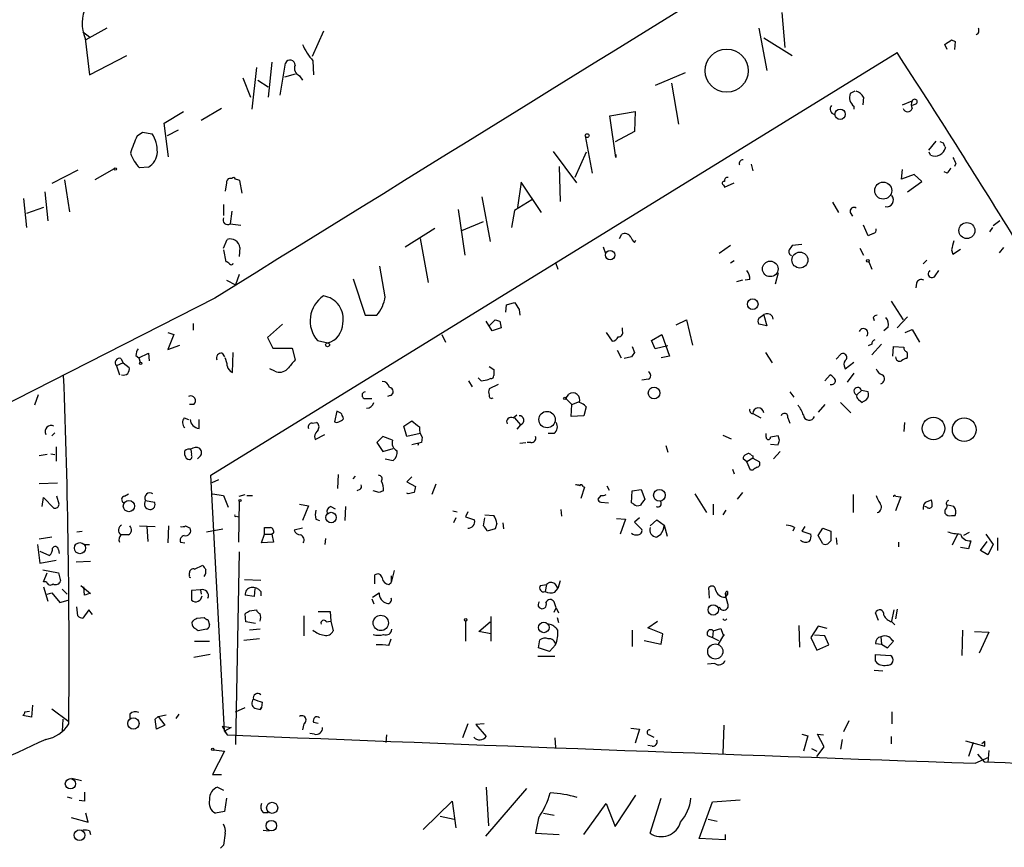
# Model space of a CAD drawing. Extents: x 0 to 741, y 1623 to 2563.
# Drawn here: x 95 to 207, y 2321 to 2415 of the extents above; entities that cross this region are included whole.
import ezdxf

# ---------------------------------------------------------------- set-up
doc = ezdxf.new("R2010")
doc.units = 0
doc.header["$MEASUREMENT"] = 0
doc.layers.add('MAIN', color=5, linetype='CONTINUOUS')

msp = doc.modelspace()

# ---------------------------------------------------------------- linework, layer by layer
at = {"layer": 'MAIN'}
for p, q in [((181.2713, 2415.6887), (181.61, 2411.7093)), ((104.4787, 2413.9107), (102.108, 2412.556)), ((178.6467, 2413.9107), (179.578, 2409.0847)), ((101.7693, 2413.4873), (102.5313, 2412.8947)), ((129.1167, 2413.572), (127.8467, 2410.6933)), ((179.2393, 2412.81), (182.4567, 2410.778)), ((102.0233, 2412.7253), (102.5313, 2408.5767)), ((200.0673, 2411.4553), (199.8133, 2412.048)), ((200.5753, 2412.556), (200.9987, 2412.3867)), ((200.9987, 2412.3867), (200.914, 2411.4553)), ((102.5313, 2408.5767), (106.7647, 2410.778)), ((116.332, 2363.026), (194.3947, 2411.1167)), ((121.4967, 2409.4233), (120.9887, 2404.682)), ((123.2747, 2410.016), (122.8513, 2406.0367)), ((124.206, 2406.2907), (124.7987, 2409.9313)), ((127.9313, 2410.1853), (128.016, 2408.5767)), ((125.8993, 2408.6613), (124.714, 2408.3227)), ((126.4073, 2408.492), (126.746, 2407.984)), ((170.2647, 2408.8307), (166.878, 2407.3913)), ((119.9727, 2408.238), (120.8193, 2406.0367)), ((121.666, 2407.984), (122.8513, 2407.222)), ((168.7407, 2407.6453), (169.5027, 2402.9887)), ((189.5687, 2406.714), (189.0607, 2406.46)), ((189.484, 2405.0207), (189.484, 2404.682)), ((190.5847, 2406.0367), (190.5, 2405.19)), ((194.9873, 2405.19), (196.088, 2405.6133)), ((196.596, 2405.2747), (196.088, 2405.1053)), ((110.998, 2403.0733), (113.1993, 2404.428)), ((117.5173, 2404.7667), (115.2313, 2403.412)), ((161.7133, 2403.92), (164.592, 2404.428)), ((162.3907, 2399.1787), (161.7133, 2403.92)), ((164.592, 2404.428), (164.5073, 2402.142)), ((111.506, 2399.2633), (110.998, 2403.0733)), ((107.95, 2401.634), (108.5427, 2402.0573)), ((108.5427, 2402.0573), (109.6433, 2401.888)), ((112.6067, 2402.3113), (111.3367, 2401.634)), ((158.9193, 2401.634), (159.6813, 2397.4007)), ((164.5073, 2402.142), (162.306, 2400.9567)), ((198.7973, 2401.0413), (197.9507, 2400.0253)), ((155.2787, 2399.856), (157.9033, 2396.3)), ((159.004, 2399.7713), (157.734, 2396.8927)), ((162.3907, 2399.5173), (162.3907, 2399.1787)), ((198.2047, 2399.4327), (198.0353, 2399.7713)), ((199.8133, 2400.4487), (199.898, 2400.2793)), ((177.8, 2398.4167), (177.9693, 2397.6547)), ((201.0833, 2398.5013), (200.914, 2398.1627)), ((101.1767, 2397.7393), (98.2133, 2396.2153)), ((105.3253, 2397.9087), (103.124, 2396.6387)), ((109.22, 2398.078), (108.204, 2397.9933)), ((155.956, 2398.1627), (156.0407, 2394.1833)), ((194.9027, 2396.7233), (194.9873, 2397.824)), ((196.342, 2397.2313), (194.9027, 2396.7233)), ((197.1887, 2396.4693), (196.342, 2397.2313)), ((200.0673, 2397.4007), (199.7287, 2397.57)), ((99.6527, 2396.6387), (100.2453, 2392.998)), ((118.11, 2396.3), (117.9407, 2395.3687)), ((118.7027, 2396.808), (118.4487, 2396.808)), ((119.888, 2395.1147), (119.634, 2396.554)), ((151.638, 2396.3847), (151.2147, 2393.506)), ((153.924, 2392.9133), (151.638, 2396.3847)), ((174.6673, 2396.046), (174.752, 2395.792)), ((174.752, 2395.792), (175.8527, 2396.3)), ((195.58, 2395.284), (197.1887, 2396.4693)), ((97.4513, 2395.284), (97.79, 2391.982)), ((94.996, 2394.522), (95.3347, 2391.22)), ((117.7713, 2393.8447), (117.7713, 2392.5747)), ((147.1507, 2394.6913), (148.082, 2389.6113)), ((152.8233, 2394.3527), (150.876, 2393.1673)), ((187.0287, 2394.0987), (187.706, 2392.9133)), ((97.282, 2393.506), (95.3347, 2392.8287)), ((118.7027, 2393.0827), (118.5333, 2391.6433)), ((144.4413, 2393.252), (145.2033, 2388.0873)), ((150.876, 2393.1673), (150.5373, 2391.22)), ((189.0607, 2392.9133), (189.3147, 2392.49)), ((118.5333, 2391.6433), (119.7187, 2391.474)), ((144.8647, 2390.8813), (147.32, 2391.8973)), ((206.0787, 2391.982), (205.3167, 2391.3893)), ((138.43, 2389.0187), (141.8167, 2391.1353)), ((162.814, 2389.95), (163.068, 2390.458)), ((191.0927, 2390.2887), (190.5847, 2391.474)), ((191.6853, 2390.5427), (191.0927, 2390.2887)), ((205.232, 2391.22), (204.8933, 2390.712)), ((117.7713, 2388.8493), (118.1947, 2389.8653)), ((140.1233, 2389.95), (141.0547, 2384.9547)), ((164.5073, 2389.5267), (164.6767, 2389.7807)), ((183.5573, 2389.2727), (182.4567, 2389.188)), ((117.7713, 2388.68), (118.0253, 2387.3253)), ((119.634, 2388.934), (119.5493, 2387.918)), ((160.9513, 2389.0187), (161.2053, 2388.2567)), ((175.4293, 2389.188), (174.1593, 2388.2567)), ((190.1613, 2388.8493), (190.5847, 2388.0873)), ((200.5753, 2388.68), (200.7447, 2388.172)), ((200.7447, 2388.172), (201.5913, 2388.7647)), ((206.502, 2388.934), (205.994, 2388.3413)), ((155.5327, 2387.2407), (155.7867, 2386.4787)), ((175.8527, 2387.41), (175.4293, 2387.156)), ((191.1773, 2387.3253), (191.516, 2386.4787)), ((197.7813, 2387.4947), (197.358, 2387.0713)), ((136.144, 2383.346), (135.5513, 2386.8173)), ((180.848, 2386.0553), (180.5093, 2384.7853)), ((198.7127, 2385.7167), (199.136, 2386.3093)), ((118.11, 2385.2087), (119.126, 2384.7007)), ((119.5493, 2385.886), (119.126, 2384.7007)), ((132.5033, 2385.378), (133.858, 2381.2293)), ((176.784, 2385.2087), (176.1067, 2385.0393)), ((177.6307, 2385.2933), (177.1227, 2385.2087)), ((196.596, 2384.87), (196.5113, 2384.362)), ((116.7553, 2383.1767), (59.8593, 2354.2207)), ((149.9447, 2382.4147), (150.876, 2382.6687)), ((193.7173, 2382.838), (195.072, 2380.7213)), ((149.86, 2381.568), (149.9447, 2382.4147)), ((151.384, 2381.9067), (151.4687, 2381.2293)), ((133.858, 2381.2293), (135.2127, 2381.2293)), ((148.336, 2379.4513), (147.6587, 2380.552)), ((147.9973, 2380.044), (148.6747, 2380.7213)), ((149.1827, 2380.552), (149.352, 2379.79)), ((169.2487, 2380.1287), (170.434, 2380.7213)), ((170.434, 2380.7213), (171.1113, 2377.8427)), ((178.6467, 2380.8907), (179.2393, 2381.314)), ((179.2393, 2381.2293), (179.578, 2380.044)), ((180.1707, 2381.1447), (180.2553, 2380.806)), ((191.6853, 2380.9753), (191.77, 2380.6367)), ((195.58, 2381.06), (194.3947, 2379.79)), ((111.4213, 2379.282), (112.0987, 2379.028)), ((114.3, 2380.298), (114.3, 2379.536)), ((124.46, 2380.2133), (122.7667, 2378.6893)), ((149.352, 2379.79), (148.336, 2379.4513)), ((161.29, 2379.282), (161.9673, 2378.266)), ((163.1527, 2379.4513), (163.1527, 2379.79)), ((179.578, 2380.044), (178.6467, 2380.2133)), ((193.3787, 2379.8747), (192.8707, 2379.4513)), ((195.326, 2379.282), (196.088, 2379.6207)), ((196.088, 2379.6207), (196.9347, 2378.1813)), ((112.0987, 2379.028), (111.4213, 2377.3347)), ((122.7667, 2378.6893), (123.3593, 2377.504)), ((128.4393, 2378.3507), (129.6247, 2378.0967)), ((142.5787, 2379.028), (143.002, 2378.1813)), ((166.4547, 2378.3507), (167.64, 2379.028)), ((166.878, 2377.4193), (166.4547, 2378.3507)), ((167.64, 2379.028), (168.4867, 2376.5727)), ((111.4213, 2377.3347), (112.776, 2377.8427)), ((118.7873, 2374.71), (118.872, 2376.996)), ((123.3593, 2377.504), (125.5607, 2377.504)), ((125.5607, 2377.504), (125.8993, 2376.1493)), ((162.56, 2377.25), (162.9833, 2376.4033)), ((164.2533, 2377.6733), (164.5073, 2376.996)), ((168.3173, 2377.758), (166.878, 2377.4193)), ((179.4087, 2376.996), (180.1707, 2375.8107)), ((191.516, 2377.9273), (191.0927, 2377.758)), ((192.6167, 2377.9273), (191.516, 2376.742)), ((193.8867, 2376.5727), (193.9713, 2377.6733)), ((193.9713, 2377.6733), (195.1567, 2377.5887)), ((106.0873, 2376.3187), (106.3413, 2375.8107)), ((107.7807, 2376.6573), (108.1193, 2376.4033)), ((108.1193, 2376.4033), (109.22, 2376.9113)), ((108.1193, 2376.4033), (108.2887, 2375.8953)), ((109.22, 2376.9113), (109.3047, 2376.0647)), ((117.602, 2376.9113), (117.856, 2376.488)), ((164.1687, 2376.488), (163.322, 2376.3187)), ((168.4867, 2376.5727), (167.5553, 2376.4033)), ((187.452, 2376.234), (188.0447, 2376.8267)), ((188.468, 2375.1333), (189.484, 2375.8953)), ((106.3413, 2375.8107), (105.5793, 2375.472)), ((105.5793, 2375.472), (105.918, 2374.456)), ((106.3413, 2375.8107), (107.0187, 2375.3027)), ((123.6133, 2374.8793), (123.0207, 2375.1333)), ((147.9973, 2375.3873), (148.5053, 2375.0487)), ((188.3833, 2375.472), (188.468, 2375.1333)), ((145.6267, 2373.7787), (146.05, 2373.1013)), ((147.066, 2373.7787), (146.7273, 2374.1173)), ((148.1667, 2374.0327), (147.9973, 2373.948)), ((166.116, 2373.948), (165.354, 2373.8633)), ((186.182, 2373.7787), (186.7747, 2374.456)), ((189.484, 2374.6253), (188.722, 2373.6093)), ((149.0133, 2373.3553), (147.9973, 2372.8473)), ((182.2027, 2372.5087), (182.626, 2371.916)), ((190.3307, 2372.678), (189.8227, 2372.17)), ((191.0927, 2372.5087), (190.3307, 2372.678)), ((96.6893, 2372.17), (96.266, 2370.9847)), ((133.9427, 2371.7467), (134.62, 2371.7467)), ((136.7367, 2372.0853), (136.398, 2372.0007)), ((156.718, 2371.7467), (157.0567, 2372.2547)), ((156.718, 2371.7467), (157.3953, 2371.0693)), ((157.3953, 2371.0693), (158.242, 2371.408)), ((189.992, 2371.662), (190.4153, 2371.3233)), ((114.3847, 2371.0693), (113.8767, 2371.0693)), ((130.6407, 2370.3073), (130.3867, 2369.122)), ((157.3107, 2369.7147), (157.3953, 2371.0693)), ((159.004, 2370.8153), (158.75, 2369.7993)), ((186.182, 2371.0693), (185.42, 2370.2227)), ((187.96, 2371.3233), (189.1453, 2370.138)), ((113.284, 2369.5453), (113.792, 2369.376)), ((114.9773, 2368.36), (114.9773, 2369.376)), ((138.2607, 2368.614), (139.192, 2369.2067)), ((150.7067, 2369.5453), (151.13, 2369.884)), ((150.876, 2369.5453), (151.5533, 2368.7833)), ((158.75, 2369.7993), (157.3107, 2369.7147)), ((177.9693, 2370.0533), (178.9007, 2369.5453)), ((181.9487, 2369.5453), (182.2027, 2368.9527)), ((127.8467, 2368.9527), (128.3547, 2369.0373)), ((138.5993, 2367.4287), (138.2607, 2368.614)), ((151.5533, 2368.7833), (151.13, 2368.2753)), ((195.2413, 2369.0373), (195.1567, 2368.0213)), ((98.552, 2367.852), (98.2133, 2367.5133)), ((128.1007, 2367.4287), (128.1853, 2367.09)), ((128.1853, 2367.09), (129.286, 2367.6827)), ((135.89, 2367.4287), (135.2127, 2366.7513)), ((136.9907, 2367.0053), (135.89, 2367.4287)), ((140.1233, 2367.7673), (138.5993, 2367.4287)), ((140.3773, 2367.344), (140.2927, 2366.7513)), ((155.3633, 2367.7673), (154.686, 2367.7673)), ((174.5827, 2367.598), (175.514, 2367.1747)), ((179.4933, 2367.344), (179.4933, 2367.7673)), ((181.0173, 2367.0053), (180.848, 2367.5133)), ((98.7213, 2366.2433), (98.7213, 2364.6347)), ((113.3687, 2365.312), (113.3687, 2365.82)), ((135.2127, 2366.7513), (135.89, 2365.7353)), ((135.89, 2365.7353), (137.0753, 2366.074)), ((140.2927, 2366.7513), (139.192, 2366.4973)), ((139.954, 2366.6667), (139.8693, 2366.4127)), ((151.4687, 2366.6667), (152.146, 2366.7513)), ((152.7387, 2366.7513), (152.3153, 2366.7513)), ((168.0633, 2366.4127), (168.3173, 2365.6507)), ((180.0013, 2366.582), (180.848, 2366.4973)), ((97.7053, 2365.3967), (96.774, 2365.2273)), ((98.1287, 2365.4813), (98.552, 2365.3967)), ((115.062, 2365.1427), (114.808, 2364.8887)), ((136.144, 2364.8887), (137.0753, 2364.7193)), ((177.292, 2364.55), (176.8687, 2364.8887)), ((177.9693, 2364.9733), (177.292, 2364.55)), ((177.8, 2365.312), (177.9693, 2365.2273)), ((177.9693, 2365.2273), (177.9693, 2364.9733)), ((177.9693, 2364.9733), (178.7313, 2364.55)), ((181.102, 2365.7353), (180.34, 2364.8887)), ((175.6833, 2363.7033), (175.8527, 2363.1953)), ((177.7153, 2363.6187), (177.292, 2364.55)), ((177.9693, 2363.6187), (177.7153, 2363.6187)), ((117.856, 2333.9007), (116.332, 2363.026)), ((117.1787, 2362.518), (116.4167, 2362.1793)), ((130.81, 2363.1107), (130.7253, 2361.502)), ((132.5033, 2362.6027), (132.7573, 2362.9413)), ((139.192, 2362.8567), (138.5993, 2362.264)), ((96.774, 2362.0947), (98.8907, 2362.1793)), ((133.2653, 2361.4173), (132.9267, 2361.248)), ((138.5993, 2362.264), (139.6153, 2361.756)), ((141.9013, 2362.01), (141.478, 2360.8247)), ((158.8347, 2361.6713), (158.4113, 2360.4013)), ((158.6653, 2361.756), (158.8347, 2361.6713)), ((161.3747, 2361.8407), (161.6287, 2361.3327)), ((164.2533, 2361.248), (165.2693, 2361.4173)), ((165.2693, 2361.4173), (165.6927, 2360.3167)), ((97.1127, 2359.47), (97.282, 2360.486)), ((97.282, 2360.486), (98.4673, 2359.3007)), ((99.06, 2359.724), (98.806, 2360.6553)), ((106.5107, 2360.6553), (106.934, 2360.9093)), ((108.8813, 2360.1473), (109.8973, 2359.978)), ((116.5013, 2360.9093), (117.7713, 2360.74)), ((117.7713, 2360.74), (118.2793, 2359.3853)), ((119.5493, 2360.6553), (120.2267, 2360.8247)), ((120.396, 2360.74), (121.0733, 2360.74)), ((135.4667, 2361.0787), (134.7893, 2361.248)), ((138.7687, 2360.9093), (138.5993, 2360.994)), ((160.6973, 2360.74), (160.3587, 2360.3167)), ((164.1687, 2359.8933), (164.2533, 2361.248)), ((171.3653, 2360.9093), (172.72, 2358.7927)), ((176.784, 2361.0787), (176.1913, 2360.3167)), ((189.3993, 2360.8247), (189.3993, 2358.7927)), ((194.2253, 2360.6553), (194.818, 2360.5707)), ((194.818, 2360.5707), (194.2253, 2358.962)), ((197.612, 2359.978), (198.2893, 2360.232)), ((119.5493, 2360.0627), (119.4647, 2355.406)), ((126.4073, 2359.724), (127.4233, 2359.5547)), ((127.4233, 2359.5547), (126.746, 2357.8613)), ((129.9633, 2359.47), (130.4713, 2359.216)), ((131.6567, 2359.47), (131.572, 2357.8613)), ((156.1253, 2359.1313), (156.21, 2358.3693)), ((160.6973, 2359.978), (161.544, 2359.8933)), ((164.4227, 2359.724), (164.1687, 2359.8933)), ((173.482, 2359.724), (173.482, 2358.5387)), ((174.9213, 2359.0467), (174.5827, 2358.5387)), ((197.7813, 2359.3853), (197.5273, 2359.47)), ((199.8133, 2359.0467), (199.8133, 2358.708)), ((200.8293, 2359.47), (200.152, 2359.6393)), ((119.2107, 2358.3693), (119.4647, 2358.2847)), ((128.27, 2358.0307), (128.6933, 2357.8613)), ((143.8487, 2358.962), (144.3567, 2358.8773)), ((144.1873, 2358.2), (143.9333, 2357.6073)), ((145.542, 2358.8773), (145.288, 2358.2847)), ((145.288, 2358.2847), (146.304, 2357.946)), ((147.32, 2357.2687), (147.4893, 2358.2)), ((147.4893, 2358.5387), (148.5053, 2358.454)), ((162.4753, 2358.1153), (163.4913, 2358.0307)), ((163.4913, 2358.0307), (162.8987, 2356.3373)), ((165.1, 2358.2), (164.5073, 2357.692)), ((166.2853, 2357.2687), (167.0473, 2357.946)), ((167.0473, 2357.946), (167.894, 2357.3533)), ((200.5753, 2358.454), (200.9987, 2358.454)), ((108.204, 2357.2687), (109.982, 2357.184)), ((109.0507, 2357.184), (109.1353, 2355.4907)), ((111.506, 2357.2687), (111.4213, 2355.3213)), ((113.4533, 2357.2687), (113.9613, 2357.0147)), ((115.824, 2356.5913), (117.6867, 2356.93)), ((122.428, 2356.3373), (122.428, 2357.0993)), ((126.746, 2357.0147), (125.8147, 2356.7607)), ((148.6747, 2356.93), (147.7433, 2356.676)), ((148.844, 2357.5227), (148.6747, 2356.93)), ((149.5213, 2357.6073), (149.606, 2356.93)), ((164.5073, 2357.692), (165.354, 2356.8453)), ((167.894, 2357.3533), (168.2327, 2356.0833)), ((182.7107, 2357.0993), (182.5413, 2356.676)), ((183.896, 2357.184), (183.5573, 2356.676)), ((185.42, 2356.168), (185.928, 2357.0147)), ((185.928, 2357.0147), (186.8593, 2356.676)), ((98.2133, 2355.9987), (96.774, 2355.7447)), ((101.092, 2356.5913), (101.6847, 2356.676)), ((106.934, 2356.2527), (106.0873, 2356.2527)), ((122.0893, 2355.3213), (122.428, 2356.3373)), ((122.428, 2356.3373), (123.2747, 2356.3373)), ((123.444, 2356.422), (123.2747, 2356.3373)), ((123.2747, 2356.3373), (123.444, 2355.406)), ((129.3707, 2355.8293), (129.286, 2355.152)), ((167.4707, 2356.2527), (167.0473, 2355.9987)), ((183.5573, 2356.676), (184.5733, 2356.3373)), ((185.928, 2355.2367), (185.42, 2356.168)), ((186.8593, 2356.676), (186.8593, 2355.5753)), ((187.452, 2355.914), (187.5367, 2355.152)), ((201.2527, 2356.3373), (200.66, 2355.0673)), ((202.6073, 2356.5067), (201.93, 2356.168)), ((204.47, 2356.3373), (205.3167, 2355.152)), ((205.8247, 2355.914), (205.8247, 2354.4747)), ((96.6047, 2355.152), (96.8587, 2353.0353)), ((98.9753, 2354.5593), (99.06, 2354.136)), ((101.9387, 2355.152), (102.5313, 2355.152)), ((112.8607, 2355.406), (113.3687, 2355.3213)), ((123.444, 2355.406), (122.0893, 2355.3213)), ((194.564, 2355.406), (194.564, 2354.898)), ((202.5227, 2354.644), (201.5913, 2354.8133)), ((202.7767, 2355.5753), (202.5227, 2354.644)), ((203.8773, 2354.4747), (204.6393, 2355.4907)), ((205.3167, 2355.152), (204.724, 2353.9667)), ((96.8587, 2354.39), (97.9593, 2353.882)), ((119.5493, 2354.3053), (119.126, 2332.3767)), ((204.724, 2353.9667), (203.8773, 2354.4747)), ((96.8587, 2353.0353), (98.7213, 2353.374)), ((102.616, 2353.2047), (101.0073, 2353.12)), ((114.4693, 2352.358), (115.4007, 2352.7813)), ((97.1973, 2352.2733), (98.9753, 2351.9347)), ((97.282, 2350.9187), (97.7053, 2351.9347)), ((98.9753, 2351.9347), (99.2293, 2351.0033)), ((113.8767, 2351.596), (113.8767, 2351.9347)), ((134.9587, 2350.6647), (134.9587, 2351.6807)), ((137.16, 2352.1887), (136.8213, 2350.834)), ((136.8213, 2351.596), (136.8213, 2350.834)), ((97.6207, 2350.9187), (97.282, 2350.9187)), ((97.282, 2350.326), (97.79, 2348.7173)), ((99.3987, 2350.072), (99.9913, 2349.4793)), ((101.5153, 2350.4953), (102.616, 2349.564)), ((101.9387, 2349.3947), (101.854, 2350.326)), ((120.142, 2351.1727), (122.0047, 2351.088)), ((121.3273, 2350.1567), (121.2427, 2349.2253)), ((136.5673, 2350.58), (136.8213, 2350.834)), ((153.8393, 2350.4953), (154.5167, 2350.58)), ((154.5167, 2350.58), (154.3473, 2349.818)), ((155.448, 2350.6647), (155.7867, 2350.1567)), ((155.448, 2349.7333), (155.7867, 2350.1567)), ((156.0407, 2351.0033), (155.7867, 2350.1567)), ((173.0587, 2349.056), (172.974, 2350.2413)), ((97.7053, 2349.4793), (98.2133, 2349.6487)), ((98.2133, 2349.6487), (99.1447, 2348.548)), ((115.1467, 2349.9873), (114.1307, 2349.9027)), ((114.1307, 2349.9027), (114.1307, 2348.802)), ((115.1467, 2349.9873), (115.2313, 2349.4793)), ((121.2427, 2349.2253), (120.2267, 2349.3947)), ((122.0047, 2349.818), (122.0047, 2349.31)), ((134.62, 2348.9713), (134.874, 2348.3787)), ((134.7047, 2349.1407), (135.4667, 2349.6487)), ((174.8367, 2349.564), (175.0907, 2349.4793)), ((175.0907, 2349.4793), (174.8367, 2349.1407)), ((175.0907, 2349.818), (175.0907, 2349.4793)), ((99.1447, 2348.548), (100.076, 2348.802)), ((101.1767, 2347.024), (101.092, 2348.04)), ((155.6173, 2347.9553), (155.3633, 2348.6327)), ((155.3633, 2347.4473), (155.6173, 2347.9553)), ((155.6173, 2347.9553), (155.8713, 2347.3627)), ((102.4467, 2347.7013), (101.7693, 2346.77)), ((102.87, 2347.1933), (102.4467, 2347.7013)), ((114.7233, 2346.77), (115.57, 2346.8547)), ((120.3113, 2346.3467), (120.2267, 2347.278)), ((120.7347, 2347.6167), (121.4967, 2347.7013)), ((126.9153, 2347.024), (126.9153, 2344.738)), ((128.524, 2347.532), (129.8787, 2347.532)), ((129.8787, 2347.532), (129.9633, 2346.4313)), ((148.1667, 2346.9393), (148.1667, 2344.1453)), ((155.702, 2346.8547), (155.8713, 2346.262)), ((192.278, 2346.516), (191.9393, 2347.3627)), ((193.802, 2346.4313), (194.056, 2347.7013)), ((194.3947, 2347.786), (194.2253, 2346.6853)), ((115.9933, 2346.6007), (116.1627, 2346.008)), ((121.412, 2346.1773), (120.3113, 2346.3467)), ((129.4553, 2346.3467), (129.9633, 2346.4313)), ((129.9633, 2346.4313), (130.2173, 2345.3307)), ((145.288, 2346.4313), (145.288, 2344.1453)), ((146.812, 2345.246), (148.082, 2346.3467)), ((166.0313, 2345.6693), (167.132, 2346.4313)), ((167.7247, 2344.992), (166.0313, 2345.6693)), ((173.482, 2345.3307), (174.3287, 2345.5847)), ((183.2187, 2345.9233), (183.3033, 2343.468)), ((185.42, 2345.8387), (184.5733, 2344.5687)), ((186.436, 2345.5847), (185.42, 2345.8387)), ((193.802, 2346.3467), (194.1407, 2346.008)), ((115.824, 2345.5), (114.8927, 2345.3307)), ((121.92, 2345.5), (120.7347, 2345.4153)), ((148.1667, 2344.992), (146.812, 2345.246)), ((164.2533, 2345.4153), (164.2533, 2343.5527)), ((167.5553, 2343.8067), (167.7247, 2344.992)), ((172.8893, 2344.738), (173.3973, 2344.5687)), ((173.482, 2345.3307), (173.3973, 2344.5687)), ((173.3973, 2344.5687), (174.0747, 2344.23)), ((174.6673, 2344.9073), (173.99, 2343.722)), ((184.5733, 2344.5687), (185.2507, 2343.1293)), ((186.182, 2344.738), (184.9967, 2344.8227)), ((186.6053, 2343.722), (186.182, 2344.738)), ((192.532, 2344.6533), (192.6167, 2343.8067)), ((201.8453, 2345.4153), (201.7607, 2342.5367)), ((203.2, 2345.246), (204.8087, 2345.1613)), ((204.8087, 2345.1613), (203.708, 2342.7907)), ((114.4693, 2344.1453), (116.1627, 2344.1453)), ((121.8353, 2344.3993), (120.0573, 2344.23)), ((136.5673, 2343.6373), (136.8213, 2344.3993)), ((153.5853, 2343.3833), (153.7547, 2344.3147)), ((154.8553, 2342.96), (153.5853, 2343.3833)), ((155.5327, 2343.722), (154.8553, 2342.96)), ((165.608, 2344.23), (167.5553, 2343.8067)), ((185.2507, 2343.1293), (186.6053, 2343.722)), ((191.9393, 2343.8913), (192.6167, 2343.8067)), ((192.6167, 2343.8067), (193.294, 2343.3833)), ((193.294, 2343.3833), (193.9713, 2344.1453)), ((116.2473, 2342.6213), (114.3847, 2342.2827)), ((153.5007, 2342.452), (155.448, 2342.452)), ((191.9393, 2342.6213), (193.6327, 2342.5367)), ((191.9393, 2341.8593), (191.9393, 2342.6213)), ((173.6513, 2341.6053), (172.8047, 2341.5207)), ((191.77, 2340.8433), (192.786, 2340.7587)), ((96.012, 2336.864), (95.9273, 2335.5093)), ((122.174, 2337.2027), (122.0893, 2336.61)), ((95.9273, 2335.5093), (94.9113, 2335.6787)), ((95.1653, 2336.102), (95.6733, 2336.1867)), ((98.2133, 2336.4407), (100.1607, 2335.0013)), ((107.1033, 2335.848), (107.1033, 2335.34)), ((109.982, 2335.2553), (110.3207, 2335.594)), ((110.3207, 2335.594), (109.982, 2335.2553)), ((110.3207, 2335.594), (111.252, 2335.7633)), ((110.3207, 2335.594), (111.0827, 2334.578)), ((112.6913, 2335.848), (112.3527, 2335.34)), ((119.126, 2336.102), (120.2267, 2336.61)), ((121.3273, 2336.5253), (121.92, 2336.356)), ((121.92, 2336.356), (122.0893, 2336.61)), ((122.0893, 2336.61), (121.92, 2336.356)), ((193.802, 2336.102), (193.802, 2334.7473)), ((99.4833, 2335.2553), (99.3987, 2333.9007)), ((110.1513, 2334.1547), (109.982, 2335.2553)), ((111.0827, 2334.578), (110.1513, 2334.1547)), ((117.602, 2334.4933), (118.618, 2334.324)), ((117.602, 2334.4933), (118.1947, 2333.4773)), ((126.9153, 2334.7473), (126.746, 2334.07)), ((128.016, 2334.9167), (128.524, 2334.832)), ((145.542, 2334.7473), (144.9493, 2333.1387)), ((147.4047, 2334.7473), (146.4733, 2334.6627)), ((146.4733, 2334.6627), (147.6587, 2333.308)), ((174.6673, 2334.578), (174.5827, 2331.3607)), ((188.8913, 2335.086), (188.2987, 2333.816)), ((118.618, 2334.324), (117.856, 2333.9007)), ((117.856, 2333.9007), (118.1947, 2333.4773)), ((128.1007, 2333.562), (127.5927, 2333.6467)), ((136.3133, 2333.4773), (136.2287, 2332.6307)), ((164.084, 2334.2393), (165.1, 2334.1547)), ((165.1, 2334.1547), (164.592, 2332.546)), ((166.2007, 2333.4773), (166.7087, 2333.2233)), ((183.5573, 2333.562), (184.2347, 2333.3927)), ((184.2347, 2333.3927), (183.7267, 2331.6147)), ((186.0973, 2332.1227), (185.3353, 2333.562)), ((185.3353, 2333.562), (186.0127, 2333.4773)), ((193.7173, 2333.308), (193.7173, 2332.4613)), ((155.448, 2333.1387), (155.5327, 2332.038)), ((166.5393, 2332.2073), (166.0313, 2332.292)), ((188.1293, 2332.9693), (187.96, 2331.8687)), ((202.184, 2332.8), (204.3853, 2332.2073)), ((203.0307, 2332.6307), (202.5227, 2331.022)), ((204.3853, 2332.7153), (204.0467, 2332.4613)), ((117.856, 2331.6147), (116.5013, 2328.99)), ((116.6707, 2331.784), (117.856, 2331.6147)), ((184.658, 2331.9533), (185.2507, 2331.6147)), ((185.2507, 2331.022), (186.0973, 2332.1227)), ((203.5387, 2331.276), (204.3007, 2330.4293)), ((204.8087, 2331.6993), (204.724, 2330.3447)), ((203.2847, 2330.26), (204.8087, 2330.9373)), ((116.5013, 2328.99), (117.5173, 2328.99)), ((100.4993, 2328.5667), (101.6, 2328.3127)), ((117.094, 2327.5507), (117.7713, 2327.212)), ((152.2307, 2327.3813), (147.574, 2321.9627)), ((147.6587, 2327.5507), (147.9127, 2323.148)), ((162.306, 2323.0633), (164.6767, 2326.6193)), ((99.9913, 2326.45), (100.4993, 2326.2807)), ((101.9387, 2325.942), (101.346, 2326.0267)), ((118.11, 2326.2807), (117.856, 2324.7567)), ((140.462, 2322.7247), (143.764, 2325.942)), ((143.764, 2325.942), (144.1873, 2322.894)), ((158.75, 2322.132), (161.29, 2325.688)), ((161.29, 2325.688), (162.306, 2323.0633)), ((166.2853, 2322.3013), (167.5553, 2326.2807)), ((171.8733, 2321.7087), (173.3973, 2325.8573)), ((173.3973, 2325.8573), (176.53, 2326.1113)), ((102.362, 2323.5713), (102.108, 2324.5873)), ((117.856, 2324.7567), (116.84, 2324.5873)), ((122.2587, 2324.672), (122.8513, 2324.672)), ((154.178, 2324.5873), (155.3633, 2324.3333)), ((100.4147, 2324.0793), (102.362, 2323.5713)), ((142.4093, 2324.2487), (144.018, 2323.91)), ((153.5853, 2323.9947), (153.2467, 2322.3013)), ((172.8893, 2323.91), (173.9053, 2323.656)), ((102.5313, 2322.5553), (102.616, 2322.132)), ((117.9407, 2322.3013), (117.7713, 2320.9467)), ((122.2587, 2322.64), (122.936, 2322.5553)), ((153.2467, 2322.3013), (155.956, 2322.132)), ((174.8367, 2322.132), (174.8367, 2321.5393)), ((174.8367, 2321.5393), (171.8733, 2321.7087))]:
    msp.add_line(p, q, dxfattribs=at)
for centre, radius in [((175.0014, 2409.0603), 2.4549), ((187.91, 2404.097), 0.5895), ((159.131, 2401.6764), 0.2158), ((105.4523, 2397.8664), 0.1338), ((192.8104, 2395.4144), 0.9682), ((202.3268, 2390.8651), 0.9098), ((161.737, 2388.0764), 0.5375), ((183.3314, 2387.5148), 0.907), ((179.9565, 2386.5088), 0.8847), ((191.0714, 2387.4312), 0.1496), ((177.9606, 2382.4965), 0.6061), ((129.5964, 2377.8709), 0.2275), ((108.331, 2375.7684), 0.1338), ((166.7383, 2372.3868), 0.6621), ((156.591, 2371.789), 0.1338), ((154.5694, 2369.3672), 0.9334), ((198.5312, 2368.3481), 1.2876), ((202.0271, 2368.2106), 1.3486), ((167.3549, 2360.7506), 0.6672), ((106.9976, 2359.521), 0.6387), ((119.6339, 2360.1474), 0.1197), ((129.9974, 2358.2156), 0.5976), ((101.4253, 2354.734), 0.6323), ((173.4747, 2347.7059), 0.5957), ((135.6506, 2346.2195), 0.8694), ((145.3091, 2346.5796), 0.1496), ((154.2062, 2345.7117), 0.6033), ((173.707, 2342.9785), 0.8603), ((107.5065, 2334.7783), 0.646), ((116.5436, 2331.8264), 0.1338), ((100.3505, 2327.9228), 0.5877), ((123.2913, 2325.1824), 0.6309), ((123.2003, 2323.1554), 0.5935), ((101.3758, 2322.0669), 0.6076)]:
    msp.add_circle(centre, radius, dxfattribs=at)
for centre, radius, start, end in [((23900.244, -35986.8753), 45143.2744, 121.56331843, 121.79250145), ((-1753.3591, 7107.4715), 5029.7071, 290.5335192, 291.8825977), ((106.1737, 2414.4501), 4.4945, 154.768547, 202.56652), ((203.2001, 2413.6284), 0.5087, 289.428788, 33.705686), ((133.2405, 2414.8722), 7.082, 203.502308, 221.43769), ((73.1943, 2602.8019), 228.9529, 303.57549, 303.804673), ((-776.1181, 1782.0183), 1156.5725, 31.7206697, 32.9518061), ((125.3247, 2409.6989), 0.5751, 357.847187, 156.162955), ((126.7331, 2409.3331), 0.9021, 157.568733, 248.826128), ((190.2123, 2406.0168), 1.2339, 158.950488, 233.82754), ((189.4273, 2405.4577), 1.2941, 26.576931, 76.108716), ((187.3674, 2404.682), 0.5987, 135.006767, 261.867191), ((196.9349, 2405.19), 0.9468, 153.443068, 206.556932), ((196.3791, 2405.4996), 0.3125, 313.962616, 158.665009), ((195.58, 2404.9051), 0.5265, 195.239848, 344.760152), ((116.8222, 2397.0395), 9.9913, 152.622461, 164.635941), ((106.3246, 2399.8174), 3.9117, 359.32474, 31.960823), ((199.2629, 2400.4063), 0.552, 4.405074, 85.594926), ((111.2417, 2400.9674), 4.2512, 197.533077, 224.393879), ((108.035, 2399.9404), 2.2075, 302.467609, 355.60667), ((198.6665, 2400.6258), 1.2793, 248.840626, 344.285299), ((176.8792, 2398.4696), 0.4552, 91.321685, 197.595058), ((370.2639, 2483.4899), 189.3281, 206.443679, 206.672862), ((199.3898, 2398.3323), 1.1519, 306.026276, 342.884837), ((118.5586, 2396.3678), 0.4537, 104.017867, 188.59446), ((118.8932, 2396.6599), 0.2413, 15.234291, 142.137512), ((77.0575, 2269.6462), 133.8594, 71.45383, 71.683027), ((174.7097, 2396.2577), 0.2158, 78.695275, 258.674454), ((175.0766, 2396.5681), 0.3393, 73.087238, 196.928918), ((193.1889, 2394.3649), 0.7885, 259.113375, 38.961679), ((189.484, 2393.0544), 0.4462, 55.305659, 198.434949), ((118.2276, 2392.0667), 0.5222, 150.897443, 305.829747), ((163.4067, 2389.7807), 0.7573, 26.561667, 116.568435), ((191.5754, 2390.9829), 0.4537, 284.017867, 8.594459), ((118.5334, 2388.8109), 1.1075, 6.381899, 107.808334), ((165.4807, 2390.6695), 1.5012, 201.500896, 229.576719), ((454.7138, 2325.6851), 261.8296, 165.849165, 166.078337), ((182.5835, 2388.4683), 0.5114, 155.544918, 245.569954), ((309.2757, 2304.2668), 152.6259, 146.192738, 146.421942), ((117.9832, 2386.7752), 0.5517, 32.460041, 85.623597), ((118.6392, 2387.2194), 0.2413, 217.862488, 344.765709), ((176.2544, 2385.399), 1.3803, 355.608298, 41.260899), ((198.3528, 2385.9495), 0.4285, 122.903922, 327.103339), ((197.1464, 2384.7218), 0.57, 58.677654, 164.930019), ((131.0475, 2380.5881), 3.4363, 124.18581, 220.624081), ((128.7629, 2380.8423), 2.6124, 347.974327, 82.216659), ((132.1106, 2383.8574), 4.0657, 319.72872, 352.773952), ((341.6298, 2509.2876), 228.9527, 213.575483, 213.804666), ((191.2562, 2507.644), 133.8752, 251.45383, 251.682999), ((179.2816, 2380.552), 0.7196, 151.921424, 208.078576), ((179.5936, 2380.6164), 0.7824, 42.472209, 116.925294), ((192.1508, 2380.6792), 0.5517, 94.376403, 147.539959), ((192.1511, 2380.171), 1.2629, 346.430326, 39.560428), ((129.0534, 2380.288), 2.2645, 284.612465, 0.253005), ((162.693, 2379.2669), 0.4953, 264.40337, 21.85726), ((190.5544, 2379.2034), 0.5048, 316.942302, 161.127194), ((161.8887, 2379.0764), 0.8142, 275.539741, 338.198591), ((191.9646, 2377.9951), 0.4537, 104.017867, 188.59446), ((109.3028, 2376.5733), 1.5244, 146.291169, 176.841227), ((291.3379, 2292.0921), 152.6259, 146.200557, 146.42974), ((195.6053, 2377.5209), 0.4537, 171.405541, 255.969882), ((194.6912, 2376.6997), 0.8898, 334.647392, 25.352608), ((105.9473, 2375.8269), 0.5113, 74.110013, 223.961831), ((117.4961, 2376.3821), 0.5396, 78.683821, 205.558299), ((115.9378, 2375.3568), 2.2598, 2.922039, 27.586725), ((379.4758, 2163.9915), 330.6236, 140.082061, 140.311244), ((188.2394, 2376.4288), 0.443, 333.915005, 116.073378), ((189.0184, 2375.6836), 0.6695, 124.698943, 198.426829), ((194.6695, 2376.4451), 0.4462, 174.48359, 301.509918), ((195.5547, 2375.3617), 0.9588, 93.551733, 132.844497), ((106.3837, 2375.091), 0.6694, 251.562344, 18.437656), ((119.1636, 2375.6141), 0.9793, 188.343583, 247.402188), ((124.1546, 2376.0173), 1.2602, 244.56148, 315.453316), ((317.8552, 2374.71), 169.3502, 179.885409, 180.114592), ((165.8902, 2374.3714), 0.4798, 298.071082, 61.923298), ((192.9977, 2375.4297), 1.0178, 196.930557, 253.069443), ((-737.4741, 2342.0343), 837.6665, 359.5015683, 2.212377), ((135.7933, 2372.8112), 0.8829, 13.458631, 89.22122), ((146.7142, 2378.36), 4.5948, 274.39115, 286.215513), ((148.2091, 2374.3289), 0.2992, 261.85365, 8.14635), ((186.0548, 2373.1436), 1.4969, 28.737847, 61.253601), ((186.9093, 2373.798), 0.4626, 253.088454, 8.114339), ((192.3958, 2373.9848), 0.5616, 284.036244, 57.042857), ((133.9003, 2372.1277), 0.3833, 96.33524, 276.350095), ((136.6012, 2372.5425), 0.4769, 286.508202, 83.88535), ((148.6328, 2372.5086), 0.7201, 151.943894, 208.049084), ((189.9074, 2372.5933), 0.4317, 11.315138, 258.684862), ((190.3731, 2372.2124), 0.7782, 314.989588, 22.379735), ((114.0218, 2371.4926), 0.5577, 310.606868, 114.335964), ((148.2514, 2372.0536), 0.2795, 155.388083, 307.292298), ((157.5072, 2371.6081), 0.7881, 338.814244, 124.865749), ((190.1612, 2372.0006), 0.3785, 153.414641, 243.448488), ((106.002, 2498.4811), 152.6261, 303.578069, 303.807272), ((130.3167, 2369.0523), 1.2961, 44.993748, 75.524183), ((133.9982, 2371.5503), 0.9047, 271.843119, 345.469178), ((157.8615, 2369.9271), 1.4471, 37.862135, 74.755646), ((177.9906, 2370.4343), 0.3817, 160.563296, 266.800181), ((178.6072, 2370.0519), 0.6379, 7.756671, 179.874253), ((180.458, 2368.8338), 3.4333, 17.811683, 38.791426), ((113.8766, 2369.0373), 0.7805, 139.395521, 229.401094), ((115.0621, 2369.4608), 1.1041, 184.405074, 265.594926), ((130.6407, 2369.4605), 0.4232, 233.116564, 306.883436), ((130.5275, 2370.223), 1.1606, 288.444316, 318.944106), ((4.318, 2327.3647), 133.8753, 18.327124, 18.556307), ((308.953, 2580.5275), 271.0632, 231.223933, 231.453133), ((150.4667, 2369.1079), 0.4989, 61.246562, 208.743369), ((151.4233, 2369.2837), 0.5171, 284.563062, 94.358764), ((181.5677, 2369.6723), 0.4016, 341.565051, 161.565051), ((184.3823, 2369.9542), 0.6593, 186.111801, 338.703606), ((98.1502, 2367.9998), 0.6912, 62.693537, 207.306463), ((127.8128, 2368.5293), 0.4247, 85.422314, 203.492649), ((129.7261, 2367.0243), 1.675, 135.863544, 166.028469), ((128.0353, 2368.5332), 0.5968, 324.975732, 57.641471), ((141.8877, 2368.4165), 1.8524, 176.508943, 215.377677), ((154.7343, 2368.5535), 1.0069, 308.661586, 28.718549), ((137.8842, 2366.6867), 0.9486, 160.375023, 246.020952), ((152.7869, 2367.2443), 0.4954, 264.416009, 21.852954), ((179.7473, 2367.344), 0.254, 180, 0), ((222.7535, 2155.7346), 215.8849, 101.192759, 101.421922), ((53.9402, 2409.0738), 133.8594, 341.45383, 341.683027), ((113.8766, 2365.2275), 0.7804, 77.463229, 130.603684), ((114.6175, 2365.2699), 0.9188, 61.066536, 128.464051), ((113.1985, 2365.4812), 0.9474, 349.712463, 26.551528), ((114.6387, 2365.6084), 0.6293, 312.269402, 47.724474), ((136.3901, 2365.6147), 1.1275, 307.424828, 10.491662), ((113.9189, 2365.3542), 0.5518, 184.385964, 265.614036), ((113.8343, 2365.1427), 0.3413, 277.135426, 29.734471), ((177.3175, 2364.9564), 0.4539, 104.051552, 188.578205), ((177.4651, 2365.0848), 0.4047, 34.153419, 129.57533), ((262.8732, 2236.7881), 152.6259, 123.57026, 123.799443), ((178.4067, 2364.3383), 0.3875, 280.497939, 33.11188), ((135.3819, 2362.6026), 0.4234, 323.151755, 89.986468), ((133.0959, 2361.756), 0.3787, 296.571817, 26.55152), ((133.5644, 2361.2715), 2.4104, 359.441394, 26.544853), ((308.8379, 2319.0968), 174.5167, 165.851148, 166.080355), ((157.9033, 2361.2471), 0.6835, 60.291513, 97.110459), ((158.4325, 2361.6926), 0.2413, 15.234291, 142.137512), ((106.5667, 2360.2634), 0.3959, 98.132149, 249.184822), ((109.3894, 2359.7664), 0.6351, 143.142734, 269.990979), ((109.3926, 2360.4305), 0.5845, 54.988709, 208.981291), ((178.0432, 2234.171), 133.8593, 108.316987, 108.546184), ((181.4514, 2191.6927), 174.5167, 103.9276, 104.156815), ((160.655, 2360.2743), 0.2993, 171.856362, 278.124688), ((160.8668, 2361.6703), 0.9456, 259.674018, 296.58673), ((334.7886, 2232.9781), 211.6803, 143.018223, 143.247406), ((194.3296, 2361.2261), 2.3563, 191.905565, 216.980293), ((194.0983, 2360.613), 0.1339, 18.421413, 198.421413), ((196.8091, 2359.6818), 1.5791, 352.29219, 20.390429), ((200.2789, 2359.851), 0.2993, 98.105736, 225.013536), ((98.5991, 2359.7428), 0.4613, 253.399492, 357.664214), ((109.4317, 2359.6816), 0.5519, 265.594129, 32.480746), ((129.7511, 2358.5387), 1.5658, 161.068631, 198.931369), ((130.1508, 2358.8673), 0.6312, 107.280921, 194.617437), ((164.8624, 2360.2094), 0.6549, 227.828116, 299.481187), ((167.1689, 2359.8073), 0.3954, 238.561503, 40.239762), ((192.0241, 2359.3853), 0.5986, 278.124688, 45.013536), ((198.3703, 2359.2891), 1.0245, 137.745497, 188.860112), ((198.0391, 2359.6972), 0.4047, 230.42467, 325.846582), ((199.4964, 2359.5333), 0.5807, 303.074331, 10.518428), ((200.267, 2358.8541), 0.8339, 331.329773, 47.604768), ((119.126, 2358.454), 0.1198, 135, 315), ((145.6173, 2357.7305), 0.7197, 263.994744, 17.422886), ((147.0032, 2357.3805), 1.8463, 4.41727, 35.552108), ((200.3637, 2359.089), 0.6694, 214.691906, 288.429535), ((106.4368, 2356.7794), 0.6321, 114.768809, 236.433117), ((106.6578, 2356.8208), 0.6317, 295.928187, 45.153917), ((113.0301, 2358.1139), 0.9452, 259.675635, 296.597581), ((113.4424, 2356.7356), 0.5892, 254.407189, 28.274411), ((122.7667, 2526.3992), 169.3002, 269.885375, 270.114592), ((122.9572, 2356.6019), 0.519, 339.717891, 73.41919), ((146.6434, 2356.338), 1.1507, 17.082228, 53.983609), ((164.9119, 2356.7136), 0.4613, 272.335786, 16.588605), ((167.0759, 2356.8326), 0.8344, 161.358757, 268.035715), ((166.0463, 2357.4322), 1.8494, 320.372933, 357.554856), ((181.665, 2355.0995), 2.2567, 62.394829, 87.096769), ((106.6378, 2355.7023), 0.7784, 135.005204, 202.37413), ((113.3771, 2355.6177), 0.5581, 99.602401, 202.29135), ((126.5705, 2357.0628), 0.8139, 201.787031, 264.465227), ((126.3121, 2355.66), 0.6194, 326.851266, 73.11558), ((164.7614, 2357.2902), 1.0512, 235.679553, 279.267881), ((184.0212, 2356.3265), 0.9193, 226.467671, 294.607984), ((183.6423, 2356.0833), 0.965, 322.117206, 15.260326), ((201.8115, 2361.7901), 5.4572, 252.296487, 267.687486), ((202.6445, 2356.6726), 1.1053, 197.659555, 276.869744), ((97.3125, 2354.6318), 0.9902, 310.782042, 5.615598), ((98.6138, 2354.5528), 0.3615, 1.030104, 150.882276), ((186.2244, 2355.7024), 0.552, 237.524828, 302.466416), ((271.3399, 2270.7561), 119.7133, 134.885408, 135.114592), ((114.3376, 2351.9159), 0.4613, 73.411395, 177.664214), ((242.5699, 2437.1772), 152.6259, 213.57026, 213.799443), ((113.9614, 2351.5114), 0.1197, 135.033843, 314.966157), ((114.8928, 2352.0616), 0.8726, 320.902319, 14.041021), ((135.2874, 2351.2748), 0.5223, 7.393095, 129.000738), ((136.6943, 2351.469), 0.898, 188.130102, 261.869898), ((98.0675, 2350.9891), 0.4523, 188.954187, 314.175915), ((98.6791, 2351.1513), 0.5698, 238.653381, 344.94421), ((120.9533, 2349.5077), 0.7353, 93.844658, 188.839761), ((121.1096, 2349.1331), 1.1271, 37.421984, 100.51036), ((154.1497, 2350.199), 0.4292, 136.331342, 297.412843), ((155.02, 2350.2083), 0.6257, 46.83926, 143.553178), ((173.3165, 2349.9989), 0.4196, 358.416063, 144.711536), ((144.595, 2180.1839), 174.5046, 103.919653, 104.148876), ((114.5926, 2349.3611), 0.7252, 230.438213, 355.959415), ((115.3584, 2349.3293), 0.6912, 336.709984, 107.834672), ((136.6381, 2349.5903), 1.1729, 177.145889, 253.923084), ((136.4549, 2348.856), 0.4174, 250.17168, 28.627987), ((154.9868, 2350.9344), 1.2866, 240.194911, 291.005858), ((174.7944, 2350.2246), 1.0847, 192.637094, 272.234876), ((175.1329, 2349.5217), 0.2992, 98.105736, 171.872606), ((179.8037, 2350.1305), 4.9992, 186.506626, 199.480977), ((154.0201, 2348.3127), 0.4744, 137.571921, 29.737391), ((154.9172, 2348.3754), 0.515, 29.975338, 160.418022), ((174.6607, 2348.1731), 0.5188, 194.866675, 34.014773), ((101.8287, 2347.727), 0.9588, 227.155503, 266.448267), ((29.802, 2473.5891), 152.6261, 303.578069, 303.807272), ((116.0356, 2347.1509), 0.5518, 212.463229, 265.603684), ((35.798, 2474.4589), 152.6538, 303.578089, 303.807251), ((122.2161, 2347.9974), 0.778, 202.371723, 247.628278), ((120.9457, 2346.8547), 1.0623, 336.511757, 23.483296), ((192.405, 2347.2356), 0.4827, 344.757375, 164.734471), ((194.207, 2347.7918), 1.5008, 207.075555, 254.344078), ((114.8713, 2346.1773), 0.7035, 158.83384, 226.232597), ((29.9887, 2218.5), 152.6261, 56.200547, 56.42973), ((115.7139, 2345.9403), 0.4539, 284.039305, 8.578205), ((129.159, 2346.2197), 0.3224, 23.200924, 203.200924), ((154.4316, 2344.4835), 1.6445, 34.513368, 78.100396), ((386.1513, 2429.8027), 227.9506, 201.682146, 201.911352), ((174.7944, 2346.7613), 0.2249, 199.748066, 340.243323), ((129.5954, 2347.3244), 2.5326, 228.922403, 261.047603), ((129.4483, 2345.5987), 0.8144, 252.343781, 340.786322), ((135.382, 2346.9412), 2.1185, 253.753318, 286.246682), ((136.2287, 2345.5363), 0.6783, 248.010376, 356.932159), ((154.29, 2343.5901), 0.9009, 63.924158, 126.455225), ((152.2723, 2345.0768), 3.5307, 337.43556, 5.501644), ((173.1856, 2345.0343), 0.4192, 45, 225), ((174.8464, 2344.8226), 0.1981, 154.689589, 205.284261), ((192.68, 2343.9267), 0.7415, 101.51299, 182.736234), ((192.9976, 2343.4265), 1.3122, 69.212964, 110.782954), ((66.7173, 2217.3993), 179.6055, 44.885409, 45.114591), ((135.4664, 2337.2016), 6.5292, 80.292858, 92.970909), ((154.8342, 2343.7167), 0.6985, 0.434734, 102.24944), ((193.3423, 2342.0166), 0.5957, 257.09767, 60.823011), ((174.1085, 2342.2488), 0.7894, 234.606606, 337.287456), ((192.8707, 2342.5369), 1.1518, 216.036151, 287.096146), ((121.6502, 2337.6806), 0.5115, 46.124856, 195.802311), ((121.6035, 2337.0934), 0.6317, 134.846083, 244.071813), ((206.3159, 2591.3717), 267.7345, 251.453843, 251.683026), ((94.6151, 2336.1443), 0.5518, 302.463229, 355.603684), ((107.7155, 2335.3073), 0.8168, 60.371708, 138.548797), ((126.6614, 2335.1707), 0.4937, 300.949824, 120.975698), ((128.397, 2335.1143), 0.4291, 46.331342, 207.412843), ((96.8935, 2336.744), 3.829, 279.659862, 328.569441), ((961.2185, 23502.6454), 21185.9474, 267.71950437, 267.94978838), ((128.2768, 2334.2969), 0.7557, 256.524615, 2.055151), ((146.9065, 2333.8181), 0.9088, 220.877542, 325.857073), ((166.243, 2333.7736), 0.2994, 81.878017, 261.875312), ((3048.1999, -4001.7749), 6988.2331, 114.9756582, 115.20484128), ((166.5876, 2332.7002), 0.4953, 264.40337, 21.867995), ((77.3853, 2332.4613), 127.0003, 359.885409, 0.114591), ((407.1388, 6896.893), 4570.9664, 267.4566463, 267.9314211), ((355.9385, 2326.45), 254.0003, 179.885409, 180.114592), ((117.5536, 2326.2324), 1.3962, 109.220129, 184.975962), ((144.1628, 2330.1871), 11.2752, 326.687367, 342.908255), ((154.4624, 2314.6094), 12.2732, 73.305987, 87.769825), ((117.4159, 2325.7557), 1.3026, 164.158519, 243.761484), ((122.799, 2325.2842), 0.8165, 150.361301, 228.569835), ((165.9749, 2326.8397), 4.9985, 319.164963, 353.578921), ((116.5855, 2322.5975), 1.3872, 347.671, 31.258436), ((167.5683, 2324.1738), 2.2698, 235.581828, 344.606955), ((101.9387, 2320.6939), 1.9535, 72.340474, 94.974822), ((202.2644, 2236.1399), 119.7133, 134.893835, 135.123052)]:
    msp.add_arc(centre, radius, start, end, dxfattribs=at)

doc.saveas('drawing.dxf')
